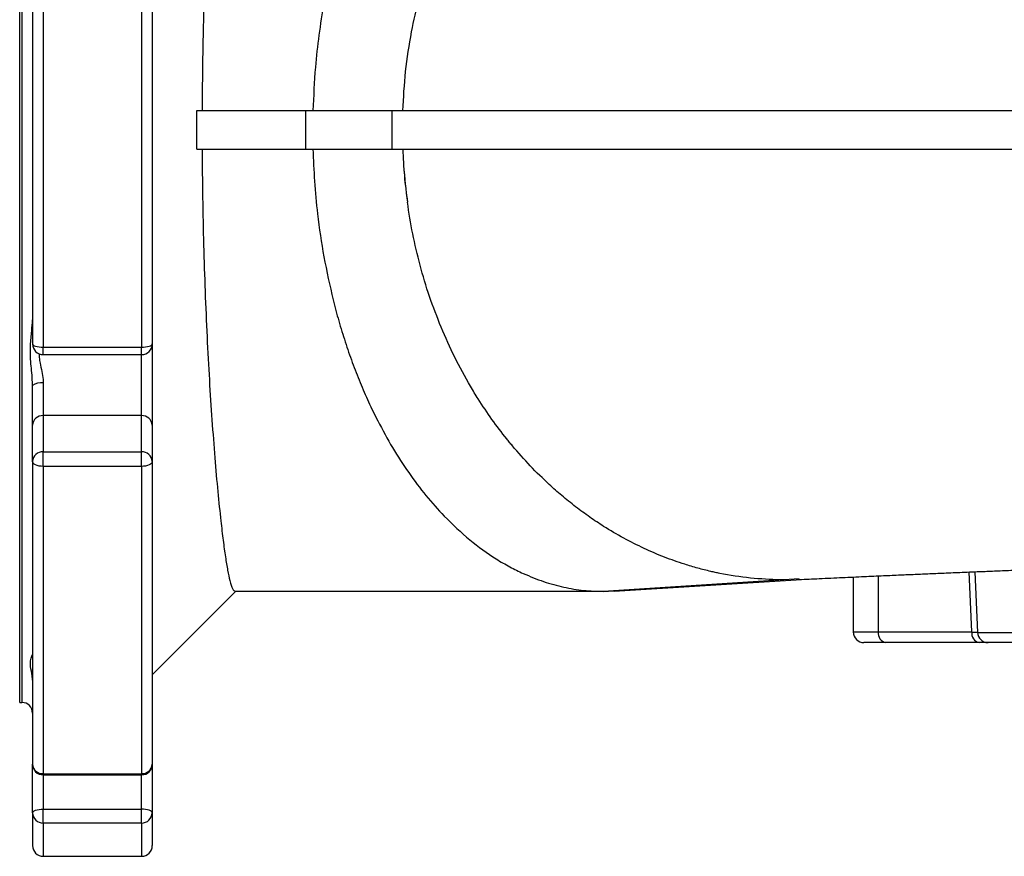
# Model space of a CAD drawing. Extents: x 0 to 17346, y 0 to 6534.
# Drawn here: x 12409 to 12639, y 2332 to 2527 of the extents above; entities that cross this region are included whole.
import ezdxf

# ---------------------------------------------------------------- set-up
doc = ezdxf.new("R2010")
doc.units = 0
doc.header["$LTSCALE"] = 5
doc.header["$MEASUREMENT"] = 0
doc.layers.get('0').update_dxf_attribs({"linetype": 'CONTINUOUS'})

msp = doc.modelspace()

# ---------------------------------------------------------------- linework, layer by layer
at = {"linetype": 'Continuous'}
for p, q in [((12408.75, 2501.69), (12408.75, 2635.69)), ((12409.25, 2635.69), (12409.25, 2367.69)), ((12414.25, 2552.54), (12414.25, 2450.85)), ((12437.25, 2552.54), (12437.25, 2450.85)), ((12411.75, 2551.79), (12411.75, 2451.59)), ((12439.75, 2551.79), (12439.75, 2451.59)), ((12450.19, 2497.19), (12450.19, 2506.19)), ((12475.58, 2506.19), (12475.58, 2497.19)), ((12475.58, 2506.19), (12495.78, 2506.19)), ((12495.78, 2506.19), (12495.78, 2497.19)), ((12408.75, 2367.69), (12408.75, 2501.69)), ((12475.58, 2497.19), (12495.78, 2497.19)), ((12414.25, 2450.85), (12437.25, 2450.85)), ((12414.25, 2449.09), (12414.25, 2450.85)), ((12437.25, 2449.09), (12437.25, 2450.85)), ((12439.75, 2451.59), (12439.75, 2432.56)), ((12414.25, 2449.09), (12437.25, 2449.09)), ((12437.25, 2434.83), (12437.25, 2449.09)), ((12411.75, 2432.56), (12411.75, 2441.86)), ((12414.25, 2442.46), (12414.25, 2434.83)), ((12414.25, 2434.83), (12414.25, 2426.36)), ((12437.25, 2434.83), (12414.25, 2434.83)), ((12437.25, 2426.36), (12437.25, 2434.83)), ((12411.75, 2424.1), (12411.75, 2432.56)), ((12439.75, 2432.56), (12439.75, 2424.1)), ((12414.25, 2422.94), (12414.25, 2426.36)), ((12414.25, 2426.36), (12437.25, 2426.36)), ((12437.25, 2422.94), (12437.25, 2426.36)), ((12411.75, 2424.1), (12411.75, 2353.25)), ((12439.75, 2424.1), (12439.75, 2353.25)), ((12437.25, 2422.94), (12414.25, 2422.94)), ((12414.25, 2422.94), (12414.25, 2351.03)), ((12437.25, 2422.94), (12437.25, 2351.03)), ((12631.46, 2384.19), (12630.82, 2398.23)), ((12632.18, 2398.28), (12632.82, 2384.1)), ((12587.58, 2396.39), (12545.25, 2393.69)), ((12547.82, 2393.77), (12591.63, 2396.5)), ((12591.05, 2396.61), (12587.58, 2396.39)), ((12603.75, 2397.05), (12603.75, 2384.19)), ((12609.6, 2397.31), (12609.6, 2384.19)), ((12439.75, 2374.19), (12459.25, 2393.69)), ((12545.25, 2393.69), (12547.82, 2393.83)), ((12603.75, 2384.19), (12609.6, 2384.19)), ((12609.6, 2384.19), (12631.46, 2384.19)), ((12632.82, 2384.1), (12653.3, 2384.1)), ((12611.37, 2381.69), (12606.25, 2381.69)), ((12633.23, 2381.69), (12611.37, 2381.69)), ((12655.76, 2381.69), (12635.26, 2381.69)), ((12408.75, 2367.69), (12409.25, 2367.69)), ((12411.75, 2341.86), (12411.75, 2353.25)), ((12439.75, 2353.25), (12439.75, 2341.86)), ((12414.25, 2351.03), (12437.25, 2351.03)), ((12414.25, 2350.75), (12414.25, 2351.03)), ((12414.25, 2350.75), (12437.25, 2350.75)), ((12414.25, 2350.75), (12414.25, 2342.71)), ((12437.25, 2350.75), (12437.25, 2351.03)), ((12437.25, 2342.71), (12437.25, 2350.75)), ((12414.25, 2339.47), (12414.25, 2342.71)), ((12414.25, 2342.71), (12437.25, 2342.71)), ((12437.25, 2339.47), (12437.25, 2342.71)), ((12411.75, 2341.86), (12411.75, 2334.19)), ((12439.75, 2341.86), (12439.75, 2334.19)), ((12437.25, 2339.47), (12414.25, 2339.47)), ((12414.25, 2339.47), (12414.25, 2331.69)), ((12437.25, 2339.47), (12437.25, 2331.69)), ((12414.25, 2331.69), (12437.25, 2331.69))]:
    msp.add_line(p, q, dxfattribs=at)
for points in [[(12411.75, 2451.59), (12411.79, 2451.45), (12411.94, 2451.31), (12412.17, 2451.18), (12412.48, 2451.06), (12412.86, 2450.97), (12413.29, 2450.9), (12413.76, 2450.86), (12414.25, 2450.85)], [(12437.25, 2450.85), (12437.73, 2450.86), (12438.2, 2450.9), (12438.64, 2450.97), (12439.01, 2451.06), (12439.32, 2451.18), (12439.56, 2451.31), (12439.7, 2451.45), (12439.75, 2451.59)], [(12414.25, 2422.94), (12413.76, 2422.96), (12413.29, 2423.03), (12412.86, 2423.13), (12412.48, 2423.28), (12412.17, 2423.45), (12411.94, 2423.65), (12411.79, 2423.87), (12411.75, 2424.1)], [(12439.75, 2424.1), (12439.7, 2423.87), (12439.56, 2423.65), (12439.32, 2423.45), (12439.01, 2423.28), (12438.64, 2423.13), (12438.2, 2423.03), (12437.73, 2422.96), (12437.25, 2422.94)], [(12411.75, 2341.86), (12411.79, 2342.02), (12411.94, 2342.18), (12412.17, 2342.33), (12412.48, 2342.46), (12412.86, 2342.57), (12413.29, 2342.65), (12413.76, 2342.69), (12414.25, 2342.71)], [(12439.75, 2341.86), (12439.7, 2342.02), (12439.56, 2342.18), (12439.32, 2342.33), (12439.01, 2342.46), (12438.64, 2342.57), (12438.2, 2342.65), (12437.73, 2342.69), (12437.25, 2342.71)]]:
    msp.add_lwpolyline(points, dxfattribs=at)
for centre, radius, start, end in [((12414.25, 2451.59), 2.5, 180, 270), ((12437.25, 2451.59), 2.5, 270, 0), ((12413.66, 2439.43), 3.09, 79.036, 128.1609), ((12414.13, 2432.44), 2.39, 87.3106, 177.0301), ((12437.36, 2432.44), 2.39, 2.9699, 92.6888), ((12414.13, 2423.97), 2.39, 87.3103, 177.0296), ((12437.36, 2423.97), 2.39, 2.9703, 92.689), ((12606.25, 2384.19), 2.5, 180, 270), ((12611.81, 2383.88), 2.23, 171.9507, 258.5777), ((12633.67, 2383.88), 2.23, 171.9514, 258.5775), ((12635.29, 2384.16), 2.47, 181.3075, 269.3535), ((12409.25, 2365.19), 2.5, 0, 90), ((12414.25, 2353.25), 2.5, 180, 270), ((12414.11, 2353.4), 2.37, 183.6611, 273.2431), ((12437.25, 2353.25), 2.5, 270, 0), ((12437.38, 2353.4), 2.37, 266.7575, 356.3389), ((12414.19, 2341.92), 2.44, 181.3741, 271.3103), ((12437.3, 2341.92), 2.44, 268.6903, 358.6259), ((12414.25, 2334.19), 2.5, 180, 270), ((12437.25, 2334.19), 2.5, 270, 0)]:
    msp.add_arc(centre, radius, start, end, dxfattribs=at)
for points, knots in [([(12459.12, 2609.69), (12458.97, 2609.61), (12458.66, 2609.45), (12458.17, 2608.21), (12457.67, 2606.25), (12457.16, 2603.51), (12456.62, 2600.02), (12456.08, 2595.8), (12455.53, 2590.89), (12454.98, 2585.33), (12454.44, 2579.11), (12453.9, 2572.29), (12453.4, 2564.93), (12452.93, 2557.14), (12452.51, 2548.96), (12452.14, 2540.46), (12451.83, 2531.66), (12451.61, 2522.96), (12451.47, 2514.45), (12451.43, 2508.94), (12451.41, 2506.19)], [0, 0, 0, 0, 0.056271, 0.112744, 0.169218, 0.225492, 0.281838, 0.338383, 0.394928, 0.451272, 0.507914, 0.564765, 0.62161, 0.678243, 0.733837, 0.789645, 0.845444, 0.901027, 0.950514, 1, 1, 1, 1]), ([(12498.36, 2506.19), (12498.54, 2509.24), (12498.9, 2515.44), (12500.25, 2524.22), (12502.11, 2532.53), (12504.38, 2540.32), (12506.35, 2545.36), (12507.34, 2547.89)], [0, 0, 0, 0, 0.211732, 0.429918, 0.61647, 0.80666, 1, 1, 1, 1]), ([(12479.91, 2531.41), (12479.5, 2528.9), (12478.67, 2523.93), (12477.75, 2515.51), (12477.49, 2509.58), (12477.35, 2506.19)], [0, 0, 0, 0, 0.304039, 0.601697, 1, 1, 1, 1]), ([(12450.19, 2506.19), (12451.51, 2506.19), (12453.79, 2506.19), (12456.99, 2506.19), (12459.79, 2506.19), (12462.58, 2506.19), (12465.03, 2506.19), (12467.19, 2506.19), (12468.99, 2506.19), (12470.63, 2506.19), (12472.06, 2506.19), (12473.15, 2506.19), (12473.98, 2506.19), (12474.59, 2506.19), (12475.05, 2506.19), (12475.43, 2506.19), (12475.53, 2506.19), (12475.58, 2506.19)], [0, 0, 0, 0, 0.146725, 0.252709, 0.359909, 0.466618, 0.573308, 0.644361, 0.718401, 0.786722, 0.840075, 0.893443, 0.921847, 0.946818, 0.973495, 0.986852, 1, 1, 1, 1]), ([(12495.78, 2506.19), (12497.72, 2506.19), (12501.42, 2506.19), (12506.69, 2506.19), (12511.4, 2506.19), (12515.55, 2506.19), (12519.44, 2506.19), (12523.6, 2506.19), (12528.77, 2506.19), (12534.8, 2506.19), (12541.3, 2506.19), (12548.04, 2506.19), (12555.57, 2506.19), (12564.01, 2506.19), (12572.99, 2506.19), (12582.03, 2506.19), (12591.12, 2506.19), (12600.26, 2506.19), (12610.93, 2506.19), (12623.32, 2506.19), (12637.6, 2506.19), (12652.32, 2506.19), (12667.47, 2506.19), (12682.94, 2506.19), (12698.66, 2506.19), (12714.6, 2506.19), (12730.72, 2506.19), (12746.89, 2506.19), (12764.48, 2506.19), (12783.48, 2506.19), (12803.91, 2506.19), (12824.26, 2506.19), (12841.59, 2506.19), (12855.89, 2506.19), (12867.23, 2506.19), (12878.5, 2506.19), (12889.69, 2506.19), (12900.75, 2506.19), (12911.58, 2506.19), (12922.14, 2506.19), (12932.67, 2506.19), (12943.06, 2506.19), (12953.38, 2506.19), (12963.33, 2506.19), (12973.03, 2506.19), (12982.43, 2506.19), (12992.55, 2506.19), (13003.25, 2506.19), (13014.33, 2506.19), (13023.61, 2506.19), (13031.32, 2506.19), (13036.33, 2506.19), (13039.84, 2506.19), (13042.03, 2506.19), (13044.3, 2506.19), (13045.88, 2506.19), (13046.75, 2506.19)], [0, 0, 0, 0, 0.0143876, 0.0273506, 0.0388891, 0.0490032, 0.0576932, 0.0671283, 0.0788886, 0.0944595, 0.1093401, 0.1235351, 0.1398312, 0.158883, 0.1774834, 0.195652, 0.2134096, 0.2307787, 0.2477833, 0.2726289, 0.2975083, 0.3224873, 0.347631, 0.3730031, 0.3980956, 0.4232045, 0.4485483, 0.4737042, 0.4984157, 0.5298114, 0.5610744, 0.5923263, 0.6236885, 0.6415266, 0.6593587, 0.677207, 0.6952145, 0.7132005, 0.730999, 0.7486329, 0.7659696, 0.7846924, 0.8026412, 0.8205857, 0.8385054, 0.856286, 0.873952, 0.8976572, 0.9210295, 0.9443962, 0.9599859, 0.9755817, 0.9816616, 0.9869814, 0.9928396, 1, 1, 1, 1]), ([(12450.19, 2497.19), (12451.51, 2497.19), (12454.95, 2497.19), (12460.32, 2497.19), (12465.12, 2497.19), (12468.61, 2497.19), (12470.91, 2497.19), (12473.07, 2497.19), (12474.82, 2497.19), (12475.44, 2497.19), (12475.58, 2497.19)], [0, 0, 0, 0, 0.1467779, 0.3807184, 0.6106993, 0.702761, 0.7919623, 0.8836614, 0.9737267, 1, 1, 1, 1]), ([(12451.41, 2497.19), (12451.44, 2493.41), (12451.5, 2485.83), (12451.75, 2474.68), (12452.1, 2463.74), (12452.56, 2453.16), (12453.1, 2443.08), (12453.72, 2433.58), (12454.39, 2424.81), (12455.08, 2416.89), (12455.74, 2410.52), (12456.34, 2405.52), (12456.87, 2401.65), (12457.4, 2398.51), (12457.95, 2395.91), (12458.53, 2394.07), (12458.92, 2393.82), (12459.12, 2393.69)], [0, 0, 0, 0, 0.0680166, 0.1362416, 0.2042657, 0.2741962, 0.3443402, 0.4142827, 0.4867235, 0.5593834, 0.6318308, 0.6879768, 0.74432, 0.8006626, 0.8568079, 0.9284045, 1, 1, 1, 1]), ([(12477.35, 2497.19), (12477.44, 2494.68), (12477.64, 2489.6), (12478.46, 2481.16), (12479.79, 2471.83), (12481.3, 2465.26), (12482.06, 2461.94)], [0, 0, 0, 0, 0.208142, 0.421494, 0.707122, 1, 1, 1, 1]), ([(12495.78, 2497.19), (12497.72, 2497.19), (12501.42, 2497.19), (12506.69, 2497.19), (12511.4, 2497.19), (12515.55, 2497.19), (12519.44, 2497.19), (12523.6, 2497.19), (12528.77, 2497.19), (12534.8, 2497.19), (12541.3, 2497.19), (12548.04, 2497.19), (12557, 2497.19), (12568.35, 2497.19), (12581.89, 2497.19), (12595.55, 2497.19), (12608.59, 2497.19), (12621, 2497.19), (12632.81, 2497.19), (12644.91, 2497.19), (12657.32, 2497.19), (12670.04, 2497.19), (12683.82, 2497.19), (12698.67, 2497.19), (12714.6, 2497.19), (12730.72, 2497.19), (12746.89, 2497.19), (12763.13, 2497.19), (12779.4, 2497.19), (12795.75, 2497.19), (12812.05, 2497.19), (12828.31, 2497.19), (12845.8, 2497.19), (12864.44, 2497.19), (12884.16, 2497.19), (12903.45, 2497.19), (12921.02, 2497.19), (12936.92, 2497.19), (12951.31, 2497.19), (12965.32, 2497.19), (12978.73, 2497.19), (12991.38, 2497.19), (13003.25, 2497.19), (13014.33, 2497.19), (13023.61, 2497.19), (13031.32, 2497.19), (13036.33, 2497.19), (13039.84, 2497.19), (13042.03, 2497.19), (13044.3, 2497.19), (13045.88, 2497.19), (13046.75, 2497.19)], [0, 0, 0, 0, 0.014389, 0.027353, 0.038891, 0.049005, 0.057695, 0.06713, 0.078892, 0.094464, 0.109344, 0.123537, 0.139834, 0.168242, 0.195655, 0.222142, 0.24778, 0.268487, 0.289209, 0.309984, 0.330851, 0.351846, 0.373006, 0.398102, 0.42321, 0.448554, 0.473712, 0.498421, 0.523555, 0.548589, 0.573583, 0.5986, 0.623703, 0.654914, 0.686153, 0.717676, 0.748636, 0.773424, 0.799066, 0.824184, 0.84919, 0.87395, 0.897658, 0.92103, 0.944397, 0.959987, 0.975584, 0.981663, 0.986982, 0.992841, 1, 1, 1, 1]), ([(12498.35, 2497.19), (12498.45, 2495.11), (12498.64, 2490.94), (12499.18, 2486.81), (12499.45, 2484.74)], [0, 0, 0, 0, 0.499079, 1, 1, 1, 1]), ([(12498.36, 2497.19), (12498.42, 2495.9), (12498.6, 2491.73), (12499.1, 2487.59), (12499.45, 2484.74)], [0, 0, 0, 0, 0.310222, 1, 1, 1, 1]), ([(12507.34, 2455.49), (12506.4, 2457.88), (12504.54, 2462.62), (12502.36, 2469.97), (12500.6, 2477.32), (12499.83, 2482.29), (12499.45, 2484.74)], [0, 0, 0, 0, 0.256413, 0.508928, 0.756962, 1, 1, 1, 1]), ([(12482.06, 2461.94), (12482.49, 2460.27), (12483.35, 2456.93), (12484.37, 2453.71), (12484.88, 2452.09)], [0, 0, 0, 0, 0.4977338, 1, 1, 1, 1]), ([(12411.75, 2441.86), (12411.74, 2442.13), (12411.71, 2443.86), (12411.32, 2447.05), (12411.16, 2451.05), (12411.57, 2454.52), (12411.69, 2456.39), (12411.75, 2457.24)], [0, 0, 0, 0, 0.049164, 0.306963, 0.576928, 0.805589, 1, 1, 1, 1]), ([(12514.2, 2441.69), (12512.94, 2443.92), (12510.43, 2448.37), (12508.36, 2453.12), (12507.34, 2455.49)], [0, 0, 0, 0, 0.502438, 1, 1, 1, 1]), ([(12484.88, 2452.09), (12485.42, 2450.47), (12486.51, 2447.24), (12487.74, 2444.14), (12488.37, 2442.59)], [0, 0, 0, 0, 0.4983568, 1, 1, 1, 1]), ([(12413.31, 2449.31), (12413.3, 2449.01), (12413.29, 2448.29), (12413.56, 2446.89), (12413.92, 2445.18), (12414.21, 2443.62), (12414.24, 2442.73), (12414.25, 2442.46)], [0, 0, 0, 0, 0.137161, 0.333616, 0.60997, 0.885738, 1, 1, 1, 1]), ([(12488.37, 2442.59), (12489.02, 2441.06), (12490.32, 2437.98), (12491.76, 2435.07), (12492.49, 2433.62)], [0, 0, 0, 0, 0.499003, 1, 1, 1, 1]), ([(12516.02, 2438.71), (12515.71, 2439.2), (12515.09, 2440.18), (12514.5, 2441.19), (12514.2, 2441.69)], [0, 0, 0, 0, 0.5003504, 1, 1, 1, 1]), ([(12522.67, 2429.38), (12521.5, 2430.88), (12519.17, 2433.88), (12517.07, 2437.1), (12516.02, 2438.71)], [0, 0, 0, 0, 0.500627, 1, 1, 1, 1]), ([(12492.49, 2433.62), (12493.63, 2431.49), (12495.9, 2427.23), (12499.7, 2421.41), (12503.73, 2416.01), (12506.62, 2412.87), (12508.06, 2411.29)], [0, 0, 0, 0, 0.250375, 0.501, 0.751124, 1, 1, 1, 1]), ([(12524, 2427.75), (12523.78, 2428.02), (12523.33, 2428.56), (12522.89, 2429.11), (12522.67, 2429.38)], [0, 0, 0, 0, 0.500023, 1, 1, 1, 1]), ([(12532.62, 2418.69), (12531.13, 2420.12), (12528.13, 2422.97), (12525.38, 2426.16), (12524, 2427.75)], [0, 0, 0, 0, 0.4995327, 1, 1, 1, 1]), ([(12535.53, 2416.13), (12535.04, 2416.54), (12534.06, 2417.38), (12533.1, 2418.26), (12532.62, 2418.69)], [0, 0, 0, 0, 0.499639, 1, 1, 1, 1]), ([(12542.12, 2411.06), (12541, 2411.86), (12538.76, 2413.46), (12536.61, 2415.24), (12535.53, 2416.13)], [0, 0, 0, 0, 0.498852, 1, 1, 1, 1]), ([(12591.05, 2396.47), (12592.63, 2396.54), (12596.02, 2396.7), (12601.08, 2396.93), (12606.09, 2397.16), (12610.61, 2397.36), (12614.59, 2397.54), (12618.2, 2397.69), (12621.74, 2397.85), (12625.59, 2398.01), (12629.88, 2398.19), (12634.11, 2398.36), (12638.22, 2398.53), (12642.15, 2398.68), (12646.48, 2398.85), (12651.31, 2399.02), (12656.68, 2399.22), (12662.24, 2399.41), (12667.52, 2399.61), (12672.44, 2399.79), (12677.2, 2399.96), (12681.8, 2400.12), (12687.78, 2400.32), (12694.98, 2400.56), (12703.28, 2400.83), (12710.85, 2401.07), (12717.95, 2401.29), (12724.83, 2401.5), (12731.73, 2401.7), (12738.52, 2401.9), (12744.83, 2402.09), (12750.6, 2402.25), (12756.34, 2402.42), (12762.77, 2402.6), (12769.93, 2402.78), (12777.76, 2403.06), (12786.1, 2403.39), (12795.08, 2403.73), (12804.44, 2404.07), (12814.11, 2404.43), (12824.05, 2404.79), (12832.77, 2405.1), (12840.2, 2405.36), (12846.2, 2405.57), (12851.81, 2405.77), (12856.7, 2405.93), (12860.66, 2406.07), (12863.74, 2406.18), (12866.37, 2406.26), (12869.16, 2406.36), (12872.63, 2406.48), (12876.91, 2406.62), (12881.9, 2406.8), (12888.18, 2406.95), (12895.47, 2407.39), (12903.29, 2407.78), (12910.68, 2408.18), (12917.67, 2408.55), (12924.35, 2408.91), (12930.8, 2409.25), (12936.87, 2409.57), (12942.63, 2409.88), (12947.98, 2410.17), (12952.94, 2410.43), (12957.06, 2410.65), (12960.57, 2410.84), (12963.56, 2410.99), (12965.88, 2411.12), (12967.51, 2411.2), (12968.79, 2411.27), (12970.43, 2411.35), (12972.6, 2411.47), (12975.3, 2411.61), (12977.18, 2411.7), (12978.21, 2411.75)], [0, 0, 0, 0, 0.0169633, 0.0365803, 0.0545464, 0.0706482, 0.0846557, 0.0963364, 0.1082338, 0.1210981, 0.1351862, 0.1506849, 0.1619224, 0.1739934, 0.1870195, 0.2011462, 0.2165374, 0.233284, 0.2471082, 0.2602392, 0.2726517, 0.2844354, 0.2956251, 0.3178401, 0.3377112, 0.3554209, 0.3713888, 0.3870859, 0.4027251, 0.4183321, 0.4328075, 0.4448546, 0.4566576, 0.4707236, 0.4870247, 0.5033524, 0.5217983, 0.5413703, 0.5616289, 0.5825593, 0.604144, 0.6263637, 0.6396111, 0.6530634, 0.6659911, 0.6769078, 0.6857855, 0.6926376, 0.6976624, 0.7036656, 0.7115813, 0.7213823, 0.7330408, 0.7459415, 0.7653312, 0.783865, 0.8016672, 0.8188465, 0.8355615, 0.8518473, 0.8680516, 0.8829388, 0.8985403, 0.91317, 0.9261228, 0.9354203, 0.9458436, 0.9549736, 0.9586214, 0.9624835, 0.9684435, 0.9766339, 0.9871313, 1, 1, 1, 1]), ([(12508.06, 2411.29), (12510.03, 2409.37), (12513.93, 2405.54), (12518.14, 2402.69), (12520.24, 2401.27)], [0, 0, 0, 0, 0.503917, 1, 1, 1, 1]), ([(12545.35, 2408.91), (12544.81, 2409.26), (12543.72, 2409.95), (12542.65, 2410.69), (12542.12, 2411.06)], [0, 0, 0, 0, 0.499295, 1, 1, 1, 1]), ([(12554.82, 2403.73), (12553.22, 2404.51), (12550, 2406.07), (12546.9, 2407.96), (12545.35, 2408.91)], [0, 0, 0, 0, 0.497406, 1, 1, 1, 1]), ([(12559.57, 2401.71), (12558.77, 2402.02), (12557.18, 2402.66), (12555.61, 2403.37), (12554.82, 2403.73)], [0, 0, 0, 0, 0.498429, 1, 1, 1, 1]), ([(12520.24, 2401.27), (12521.28, 2400.64), (12523.36, 2399.38), (12525.49, 2398.36), (12526.55, 2397.86)], [0, 0, 0, 0, 0.502855, 1, 1, 1, 1]), ([(12564.31, 2400.03), (12563.52, 2400.29), (12561.93, 2400.81), (12560.35, 2401.41), (12559.57, 2401.71)], [0, 0, 0, 0, 0.498245, 1, 1, 1, 1]), ([(12570.41, 2398.35), (12569.4, 2398.6), (12567.35, 2399.1), (12565.33, 2399.72), (12564.31, 2400.03)], [0, 0, 0, 0, 0.4975, 1, 1, 1, 1]), ([(12526.55, 2397.86), (12528.13, 2397.2), (12531.26, 2395.89), (12535.99, 2394.62), (12540.65, 2393.83), (12543.73, 2393.74), (12545.25, 2393.69)], [0, 0, 0, 0, 0.258561, 0.511695, 0.758963, 1, 1, 1, 1]), ([(12572.51, 2397.9), (12572.16, 2397.97), (12571.46, 2398.12), (12570.76, 2398.28), (12570.41, 2398.35)], [0, 0, 0, 0, 0.499066, 1, 1, 1, 1]), ([(12586.71, 2396.4), (12584.36, 2396.48), (12579.61, 2396.64), (12574.9, 2397.48), (12572.51, 2397.9)], [0, 0, 0, 0, 0.492752, 1, 1, 1, 1]), ([(12587.58, 2396.39), (12587.44, 2396.39), (12587.15, 2396.39), (12586.85, 2396.39), (12586.71, 2396.4)], [0, 0, 0, 0, 0.499497, 1, 1, 1, 1]), ([(12545.25, 2393.69), (12543.39, 2393.69), (12539.58, 2393.69), (12533.36, 2393.69), (12526.65, 2393.69), (12519.71, 2393.69), (12512.77, 2393.69), (12505.99, 2393.69), (12498.42, 2393.69), (12489.85, 2393.69), (12479.99, 2393.69), (12469.72, 2393.69), (12462.63, 2393.69), (12459.12, 2393.69)], [0, 0, 0, 0, 0.076097, 0.155459, 0.238088, 0.324622, 0.405668, 0.483974, 0.561116, 0.66563, 0.773596, 0.88781, 1, 1, 1, 1]), ([(12631.46, 2384.19), (12631.78, 2384.18), (12632.41, 2384.14), (12632.68, 2384.12), (12632.82, 2384.1)], [0, 0, 0, 0, 0.501074, 1, 1, 1, 1]), ([(12635.26, 2381.69), (12635.06, 2381.69), (12634.65, 2381.69), (12633.7, 2381.69), (12633.23, 2381.69)], [0, 0, 0, 0, 0.499027, 1, 1, 1, 1]), ([(12411.74, 2372.89), (12411.73, 2372.98), (12411.7, 2374.02), (12411.31, 2375.69), (12411.16, 2377.43), (12411.55, 2378.56), (12411.67, 2378.82), (12411.71, 2378.92)], [0, 0, 0, 0, 0.026741, 0.29992, 0.585988, 0.82829, 1, 1, 1, 1])]:
    msp.add_open_spline(points, degree=3, knots=knots, dxfattribs=at)

doc.saveas('drawing.dxf')
